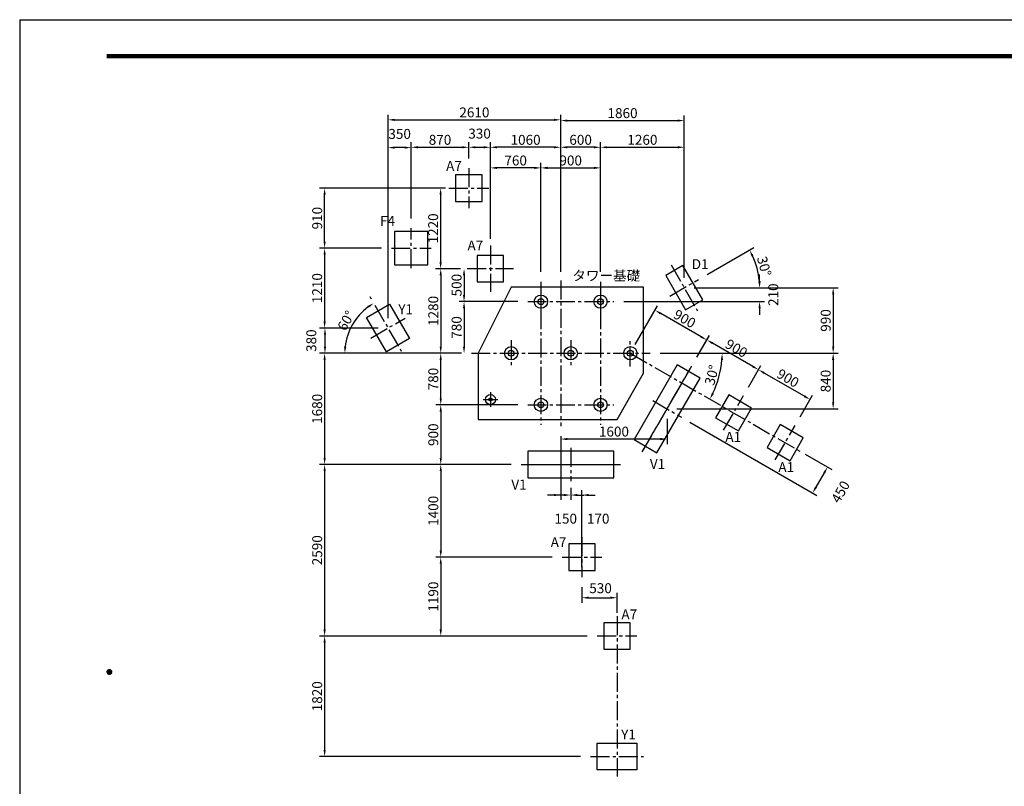
# Model space of a CAD drawing. Extents: x 0 to 29700, y 0 to 21000.
# Drawn here: x 0 to 14868, y 9423 to 21000 of the extents above; entities that cross this region are included whole.
import ezdxf
from ezdxf.enums import TextEntityAlignment as Align

# ---------------------------------------------------------------- set-up
doc = ezdxf.new("R2010")
doc.units = 0
doc.header["$LTSCALE"] = 15
doc.linetypes.add('CENTER', pattern=[50.8, 31.75, -6.35, 6.35, -6.35])
doc.linetypes.add('CENTER2', pattern=[28.575, 19.05, -3.175, 3.175, -3.175])
doc.layers.get('0').update_dxf_attribs({"linetype": 'CONTINUOUS'})
doc.layers.get('DEFPOINTS').update_dxf_attribs({"linetype": 'CONTINUOUS'})
for name, color, linetype in [('FOUND', 71, 'CONTINUOUS'), ('FOUND_DIM', 6, 'CONTINUOUS'), ('P_1CENTER', 2, 'CONTINUOUS'), ('P_2DIM', 6, 'CONTINUOUS'), ('P_5DRAWFRAME', 104, 'CONTINUOUS')]:
    doc.layers.add(name, color=color, linetype=linetype)
doc.styles.add('BIGFONT', font='simplex.shx', dxfattribs={"bigfont": 'bigfont.shx'})
doc.dimstyles.new('DIMBIGFONT$0', dxfattribs={"dimscale": 50, "dimtxt": 3, "dimasz": 2, "dimexe": 1.5, "dimexo": 3, "dimgap": 0.75, "dimtad": 1, "dimdec": 1, "dimdsep": 46, "dimtxsty": 'BIGFONT', "dimblk1": 'DOT', "dimblk2": 'DOT', "dimcen": 0, "dimclrt": 230, "dimadec": 0, "dimazin": 0, "dimtfac": 0.6, "dimtdec": 1, "dimtofl": 0, "dimtmove": 2, "dimatfit": 3, "dimldrblk": 'DOT', "dimfxl": 1, "dimtvp": 1, "dimtolj": 1, "dimarcsym": 0})
doc.dimstyles.new('DIMBIGFONT$2', dxfattribs={"dimscale": 50, "dimtxt": 3, "dimasz": 2, "dimexe": 1.5, "dimexo": 3, "dimgap": 0.75, "dimtad": 1, "dimdec": 1, "dimdsep": 46, "dimtxsty": 'BIGFONT', "dimcen": 0, "dimclrt": 230, "dimadec": 1, "dimazin": 0, "dimtfac": 0.6, "dimtdec": 1, "dimtofl": 0, "dimtmove": 0, "dimatfit": 3, "dimfxl": 1, "dimtvp": 1, "dimtolj": 1, "dimarcsym": 0})

# ---------------------------------------------------------------- blocks, each defined once
blk = doc.blocks.new('DFP2')
at = {"color": 0}
for p, q in [((26.35, 409.5), (580.85, 409.5)), ((26.35, 409.4), (580.85, 409.4)), ((580.85, 409.3), (26.35, 409.3)), ((26.35, 409.2), (580.85, 409.2)), ((26.35, 409.1), (580.85, 409.1)), ((26.35, 409), (580.85, 409)), ((580.85, 408.9), (26.35, 408.9)), ((580.85, 408.8), (26.35, 408.8)), ((580.85, 408.7), (26.35, 408.7)), ((580.85, 408.6), (26.35, 408.6)), ((580.85, 408.5), (26.35, 408.5)), ((26.35, 223), (27.1, 223.75)), ((26.36, 222.87), (27.23, 223.74)), ((26.36, 223.13), (27.23, 222.26)), ((26.37, 223.16), (26.94, 223.73)), ((26.39, 222.76), (27.34, 223.71)), ((26.39, 223.24), (27.34, 222.29)), ((26.43, 222.66), (27.44, 223.67)), ((26.43, 223.34), (27.44, 222.33)), ((26.46, 223.4), (26.7, 223.64)), ((26.49, 222.57), (27.53, 223.61)), ((26.49, 223.43), (27.53, 222.39)), ((26.55, 222.49), (27.61, 223.55)), ((26.55, 223.51), (27.61, 222.45)), ((26.62, 223.58), (27.68, 222.52)), ((26.62, 222.42), (27.68, 223.48)), ((26.7, 223.64), (27.74, 222.6)), ((26.7, 222.36), (27.74, 223.4)), ((26.8, 223.69), (27.79, 222.7)), ((26.8, 222.31), (27.79, 223.3)), ((26.9, 223.72), (27.82, 222.8)), ((26.9, 222.28), (27.82, 223.2)), ((27.02, 223.75), (27.85, 222.92)), ((27.02, 222.25), (27.85, 223.08)), ((27.16, 223.75), (27.85, 223.06)), ((27.33, 223.71), (27.81, 223.23)), ((26.35, 223), (27.1, 222.25)), ((26.37, 222.84), (26.94, 222.27)), ((26.46, 222.6), (26.7, 222.36)), ((27.16, 222.25), (27.85, 222.94)), ((27.33, 222.29), (27.81, 222.77))]:
    blk.add_line(p, q, dxfattribs=at)
at = {"layer": 'DEFPOINTS', "color": 0}
for q in [(594, 420), (0, 0)]:
    blk.add_line((0, 420), q, dxfattribs=at)
at = {"color": 83, "ltscale": 0.5, "style": 'BIGFONT', "flags": 8}
for tag, p in [('REV05', (34.1, 32.19)), ('REV04', (34.1, 27.14)), ('REV03', (34.1, 21.89)), ('REV02', (34.1, 16.64)), ('REV01', (34.1, 11.39))]:
    blk.add_attdef(tag, text='', height=2, dxfattribs=at).set_placement(p, align=Align.BOTTOM_LEFT)
for tag, p in [('REVD5', (101.67, 32.19)), ('R5D', (116.23, 32.19)), ('R5C', (125.35, 32.19)), ('R5A', (134.48, 32.19)), ('REVD4', (101.67, 27.14)), ('R4D', (116.23, 27.14)), ('R4C', (125.35, 27.14)), ('R4A', (134.48, 27.14)), ('REVD3', (101.67, 21.89)), ('R3D', (116.23, 21.89)), ('R3C', (125.35, 21.89)), ('R3A', (134.48, 21.89)), ('REVD2', (101.67, 16.64)), ('R2D', (116.23, 16.64)), ('R2C', (125.35, 16.64)), ('R2A', (134.48, 16.64)), ('REVD1', (101.67, 11.39)), ('R1D', (116.23, 11.39)), ('R1C', (125.35, 11.39)), ('R1A', (134.48, 11.39))]:
    blk.add_attdef(tag, text='', height=2, dxfattribs=at).set_placement(p, align=Align.BOTTOM_CENTER)
at = {"color": 83, "ltscale": 0.5, "style": 'BIGFONT'}
for tag, height, p in [('PROJECT1', 4, (429.42, 29.5)), ('DATE', 3, (503.03, 29.02)), ('SCALE', 3, (542.35, 28.81)), ('PROJECT2', 4, (430.24, 20.28)), ('PROJECT3', 4, (430.24, 11.59)), ('DWGNO', 3, (513.51, 12.49))]:
    blk.add_attdef(tag, text='', height=height, dxfattribs=at).set_placement(p, align=Align.BOTTOM_CENTER)
blk = doc.blocks.new('*D31')
at = {"layer": 'DEFPOINTS', "color": 0}
for p in [(6358, 15963), (6820, 15963), (7670, 15183)]:
    blk.add_point(p, dxfattribs=at)
at = {"layer": 'FOUND_DIM', "color": 0, "lineweight": -2}
for p, q in [((6670, 15963), (6283, 15963)), ((6358, 15283), (6358, 15863)), ((7520, 15183), (6283, 15183))]:
    blk.add_line(p, q, dxfattribs=at)
at = {"layer": 'FOUND_DIM', "color": 0}
for points in [[(6374, 15863), (6341, 15863), (6358, 15963)], [(6341, 15283), (6374, 15283), (6358, 15183)]]:
    blk.add_solid(points, dxfattribs=at)
at = {"layer": 'FOUND_DIM', "color": 3, "insert": (6245, 15573), "char_height": 150, "attachment_point": 5, "rotation": 90, "style": 'BIGFONT'}
blk.add_mtext('\\A1;780', dxfattribs=at)
blk = doc.blocks.new('_DOT')
at = {"color": 0, "linetype": 'ByBlock'}
blk.add_line((-0.5, 0), (-1, 0), dxfattribs=at)
at = {"color": 0, "linetype": 'ByBlock', "const_width": 0.5}
blk.add_lwpolyline([(-0.25, 0, 1), (0.25, 0, 1)], format="xyb", close=True, dxfattribs=at)
blk = doc.blocks.new('*D32')
at = {"layer": 'DEFPOINTS', "color": 0}
for p in [(7670, 16742), (6710, 15963), (6820, 15963)]:
    blk.add_point(p, dxfattribs=at)
at = {"layer": 'FOUND_DIM', "color": 0, "lineweight": -2}
for p, q in [((7520, 16742), (6635, 16742)), ((6710, 16642), (6710, 16063)), ((6670, 15963), (6635, 15963))]:
    blk.add_line(p, q, dxfattribs=at)
at = {"layer": 'FOUND_DIM', "color": 0}
for points in [[(6726, 16642), (6693, 16642), (6710, 16742)], [(6693, 16063), (6726, 16063), (6710, 15963)]]:
    blk.add_solid(points, dxfattribs=at)
at = {"layer": 'FOUND_DIM', "color": 3, "insert": (6597, 16352), "char_height": 150, "attachment_point": 5, "rotation": 90, "style": 'BIGFONT'}
blk.add_mtext('\\A1;780', dxfattribs=at)
blk = doc.blocks.new('*D33')
at = {"layer": 'DEFPOINTS', "color": 0}
for p in [(8170, 19073), (8170, 17063), (8770, 17042)]:
    blk.add_point(p, dxfattribs=at)
at = {"layer": 'FOUND_DIM', "color": 0, "lineweight": -2}
for p, q in [((8170, 17213), (8170, 19148)), ((8670, 19073), (8270, 19073)), ((8770, 17192), (8770, 19148))]:
    blk.add_line(p, q, dxfattribs=at)
at = {"layer": 'FOUND_DIM', "color": 0}
for points in [[(8270, 19090), (8270, 19057), (8170, 19073)], [(8670, 19057), (8670, 19090), (8770, 19073)]]:
    blk.add_solid(points, dxfattribs=at)
at = {"layer": 'FOUND_DIM', "color": 230, "insert": (8470, 19186), "char_height": 150, "attachment_point": 5, "style": 'BIGFONT'}
blk.add_mtext('\\A1;600', dxfattribs=at)
blk = doc.blocks.new('*D34')
at = {"layer": 'DEFPOINTS', "color": 0}
for p in [(8770, 18762), (7870, 17042), (8770, 17042)]:
    blk.add_point(p, dxfattribs=at)
at = {"layer": 'FOUND_DIM', "color": 0, "lineweight": -2}
for p, q in [((7870, 17192), (7870, 18837)), ((7970, 18762), (8670, 18762)), ((8770, 17192), (8770, 18837))]:
    blk.add_line(p, q, dxfattribs=at)
at = {"layer": 'FOUND_DIM', "color": 0}
for points in [[(7970, 18779), (7970, 18745), (7870, 18762)], [(8670, 18745), (8670, 18779), (8770, 18762)]]:
    blk.add_solid(points, dxfattribs=at)
at = {"layer": 'FOUND_DIM', "color": 230, "insert": (8320, 18874), "char_height": 150, "attachment_point": 5, "style": 'BIGFONT'}
blk.add_mtext('\\A1;900', dxfattribs=at)
blk = doc.blocks.new('*D35')
at = {"layer": 'DEFPOINTS', "color": 0}
for p in [(6807, 17240), (6710, 16742), (7570, 16742)]:
    blk.add_point(p, dxfattribs=at)
at = {"layer": 'FOUND_DIM', "color": 0, "lineweight": -2}
for p, q in [((6657, 17240), (6635, 17240)), ((6710, 17140), (6710, 16842)), ((7420, 16742), (6635, 16742))]:
    blk.add_line(p, q, dxfattribs=at)
at = {"layer": 'FOUND_DIM', "color": 0}
for points in [[(6726, 17140), (6693, 17140), (6710, 17240)], [(6693, 16842), (6726, 16842), (6710, 16742)]]:
    blk.add_solid(points, dxfattribs=at)
at = {"layer": 'FOUND_DIM', "color": 3, "insert": (6597, 16991), "char_height": 150, "attachment_point": 5, "rotation": 90, "style": 'BIGFONT'}
blk.add_mtext('\\A1;500', dxfattribs=at)
blk = doc.blocks.new('*D36')
at = {"layer": 'DEFPOINTS', "color": 0}
for p in [(7107, 18762), (7107, 17540), (7870, 17042)]:
    blk.add_point(p, dxfattribs=at)
at = {"layer": 'FOUND_DIM', "color": 0, "lineweight": -2}
for p, q in [((7107, 17690), (7107, 18837)), ((7770, 18762), (7207, 18762)), ((7870, 17192), (7870, 18837))]:
    blk.add_line(p, q, dxfattribs=at)
at = {"layer": 'FOUND_DIM', "color": 0}
for points in [[(7207, 18779), (7207, 18745), (7107, 18762)], [(7770, 18745), (7770, 18779), (7870, 18762)]]:
    blk.add_solid(points, dxfattribs=at)
at = {"layer": 'FOUND_DIM', "color": 3, "insert": (7489, 18874), "char_height": 150, "attachment_point": 5, "style": 'BIGFONT'}
blk.add_mtext('\\A1;760', dxfattribs=at)
blk = doc.blocks.new('*D37')
at = {"layer": 'DEFPOINTS', "color": 0}
for p in [(7670, 15183), (6358, 14283), (7570, 14283)]:
    blk.add_point(p, dxfattribs=at)
at = {"layer": 'FOUND_DIM', "color": 0, "lineweight": -2}
for p, q in [((7520, 15183), (6283, 15183)), ((6358, 15083), (6358, 14383)), ((7420, 14283), (6283, 14283))]:
    blk.add_line(p, q, dxfattribs=at)
at = {"layer": 'FOUND_DIM', "color": 0}
for points in [[(6375, 15083), (6341, 15083), (6358, 15183)], [(6341, 14383), (6375, 14383), (6358, 14283)]]:
    blk.add_solid(points, dxfattribs=at)
at = {"layer": 'FOUND_DIM', "color": 230, "insert": (6245, 14733), "char_height": 150, "attachment_point": 5, "rotation": 90, "style": 'BIGFONT'}
blk.add_mtext('\\A1;900', dxfattribs=at)
blk = doc.blocks.new('*D40')
at = {"layer": 'DEFPOINTS', "color": 0}
for p in [(5562, 19068), (5912, 17850), (5562, 16343)]:
    blk.add_point(p, dxfattribs=at)
at = {"layer": 'FOUND_DIM', "color": 0, "lineweight": -2}
for p, q in [((5562, 16493), (5562, 19143)), ((5812, 19068), (5662, 19068)), ((5912, 18000), (5912, 19143))]:
    blk.add_line(p, q, dxfattribs=at)
at = {"layer": 'FOUND_DIM', "color": 0}
for points in [[(5662, 19085), (5662, 19052), (5562, 19068)], [(5812, 19052), (5812, 19085), (5912, 19068)]]:
    blk.add_solid(points, dxfattribs=at)
at = {"layer": 'FOUND_DIM', "color": 3, "insert": (5737, 19275), "char_height": 150, "attachment_point": 5, "style": 'BIGFONT'}
blk.add_mtext('\\A1;350', dxfattribs=at)
blk = doc.blocks.new('*D41')
at = {"layer": 'DEFPOINTS', "color": 0}
for p in [(8170, 19488), (8170, 17063), (5562, 16343)]:
    blk.add_point(p, dxfattribs=at)
at = {"layer": 'FOUND_DIM', "color": 0, "lineweight": -2}
for p, q in [((5562, 16493), (5562, 19563)), ((5662, 19488), (8070, 19488)), ((8170, 17213), (8170, 19563))]:
    blk.add_line(p, q, dxfattribs=at)
at = {"layer": 'FOUND_DIM', "color": 0}
for points in [[(5662, 19504), (5662, 19471), (5562, 19488)], [(8070, 19471), (8070, 19504), (8170, 19488)]]:
    blk.add_solid(points, dxfattribs=at)
at = {"layer": 'FOUND_DIM', "color": 3, "insert": (6866, 19600), "char_height": 150, "attachment_point": 5, "style": 'BIGFONT'}
blk.add_mtext('\\A1;2610', dxfattribs=at)
blk = doc.blocks.new('*D42')
at = {"layer": 'DEFPOINTS', "color": 0}
for p in [(5562, 16343), (4609, 15963), (6820, 15963)]:
    blk.add_point(p, dxfattribs=at)
at = {"layer": 'FOUND_DIM', "color": 0, "lineweight": -2}
for p, q in [((5412, 16343), (4534, 16343)), ((4609, 16243), (4609, 16063)), ((6670, 15963), (4534, 15963))]:
    blk.add_line(p, q, dxfattribs=at)
at = {"layer": 'FOUND_DIM', "color": 0}
for points in [[(4626, 16243), (4593, 16243), (4609, 16343)], [(4593, 16063), (4626, 16063), (4609, 15963)]]:
    blk.add_solid(points, dxfattribs=at)
at = {"layer": 'FOUND_DIM', "color": 3, "insert": (4403, 16153), "char_height": 150, "attachment_point": 5, "rotation": 90, "style": 'BIGFONT'}
blk.add_mtext('\\A1;380', dxfattribs=at)
blk = doc.blocks.new('*D43')
at = {"layer": 'DEFPOINTS', "color": 0}
for p in [(5612, 17550), (4604, 16343), (5562, 16343)]:
    blk.add_point(p, dxfattribs=at)
at = {"layer": 'FOUND_DIM', "color": 0, "lineweight": -2}
for p, q in [((5462, 17550), (4529, 17550)), ((4604, 17450), (4604, 16443)), ((5412, 16343), (4529, 16343))]:
    blk.add_line(p, q, dxfattribs=at)
at = {"layer": 'FOUND_DIM', "color": 0}
for points in [[(4621, 17450), (4588, 17450), (4604, 17550)], [(4588, 16443), (4621, 16443), (4604, 16343)]]:
    blk.add_solid(points, dxfattribs=at)
at = {"layer": 'FOUND_DIM', "color": 3, "insert": (4492, 16946), "char_height": 150, "attachment_point": 5, "rotation": 90, "style": 'BIGFONT'}
blk.add_mtext('\\A1;1210', dxfattribs=at)
blk = doc.blocks.new('*D44')
at = {"layer": 'DEFPOINTS', "color": 0}
for p in [(4604, 18456), (6482, 18456), (5612, 17550)]:
    blk.add_point(p, dxfattribs=at)
at = {"layer": 'FOUND_DIM', "color": 0, "lineweight": -2}
for p, q in [((6332, 18456), (4529, 18456)), ((4604, 17650), (4604, 18356)), ((5462, 17550), (4529, 17550))]:
    blk.add_line(p, q, dxfattribs=at)
at = {"layer": 'FOUND_DIM', "color": 0}
for points in [[(4621, 18356), (4588, 18356), (4604, 18456)], [(4588, 17650), (4621, 17650), (4604, 17550)]]:
    blk.add_solid(points, dxfattribs=at)
at = {"layer": 'FOUND_DIM', "color": 3, "insert": (4492, 18003), "char_height": 150, "attachment_point": 5, "rotation": 90, "style": 'BIGFONT'}
blk.add_mtext('\\A1;910', dxfattribs=at)
blk = doc.blocks.new('*D45')
at = {"layer": 'DEFPOINTS', "color": 0}
for p in [(6582, 18456), (6356, 17240), (6807, 17240)]:
    blk.add_point(p, dxfattribs=at)
at = {"layer": 'FOUND_DIM', "color": 0, "lineweight": -2}
for p, q in [((6432, 18456), (6281, 18456)), ((6356, 18356), (6356, 17340)), ((6657, 17240), (6281, 17240))]:
    blk.add_line(p, q, dxfattribs=at)
at = {"layer": 'FOUND_DIM', "color": 0}
for points in [[(6372, 18356), (6339, 18356), (6356, 18456)], [(6339, 17340), (6372, 17340), (6356, 17240)]]:
    blk.add_solid(points, dxfattribs=at)
at = {"layer": 'FOUND_DIM', "color": 3, "insert": (6243, 17848), "char_height": 150, "attachment_point": 5, "rotation": 90, "style": 'BIGFONT'}
blk.add_mtext('\\A1;1220', dxfattribs=at)
blk = doc.blocks.new('*D46')
at = {"layer": 'DEFPOINTS', "color": 0}
for p in [(6782, 19073), (6782, 18756), (5912, 17850)]:
    blk.add_point(p, dxfattribs=at)
at = {"layer": 'FOUND_DIM', "color": 0, "lineweight": -2}
for p, q in [((5912, 18000), (5912, 19148)), ((6012, 19073), (6682, 19073)), ((6782, 18906), (6782, 19148))]:
    blk.add_line(p, q, dxfattribs=at)
at = {"layer": 'FOUND_DIM', "color": 0}
for points in [[(6012, 19090), (6012, 19057), (5912, 19073)], [(6682, 19057), (6682, 19090), (6782, 19073)]]:
    blk.add_solid(points, dxfattribs=at)
at = {"layer": 'FOUND_DIM', "color": 3, "insert": (6347, 19186), "char_height": 150, "attachment_point": 5, "style": 'BIGFONT'}
blk.add_mtext('\\A1;870', dxfattribs=at)
blk = doc.blocks.new('*D47')
at = {"layer": 'DEFPOINTS', "color": 0}
for p in [(7107, 19073), (6782, 18756), (7107, 17540)]:
    blk.add_point(p, dxfattribs=at)
at = {"layer": 'FOUND_DIM', "color": 0, "lineweight": -2}
for p, q in [((6782, 18906), (6782, 19148)), ((6882, 19073), (7007, 19073)), ((7107, 17690), (7107, 19148))]:
    blk.add_line(p, q, dxfattribs=at)
at = {"layer": 'FOUND_DIM', "color": 0}
for points in [[(6882, 19090), (6882, 19057), (6782, 19073)], [(7007, 19057), (7007, 19090), (7107, 19073)]]:
    blk.add_solid(points, dxfattribs=at)
at = {"layer": 'FOUND_DIM', "color": 3, "insert": (6944, 19280), "char_height": 150, "attachment_point": 5, "style": 'BIGFONT'}
blk.add_mtext('\\A1;330', dxfattribs=at)
blk = doc.blocks.new('*D48')
at = {"layer": 'DEFPOINTS', "color": 0}
for p in [(6807, 17240), (6358, 15963), (6820, 15963)]:
    blk.add_point(p, dxfattribs=at)
at = {"layer": 'FOUND_DIM', "color": 0, "lineweight": -2}
for p, q in [((6657, 17240), (6283, 17240)), ((6358, 17140), (6358, 16063)), ((6670, 15963), (6283, 15963))]:
    blk.add_line(p, q, dxfattribs=at)
at = {"layer": 'FOUND_DIM', "color": 0}
for points in [[(6374, 17140), (6341, 17140), (6358, 17240)], [(6341, 16063), (6374, 16063), (6358, 15963)]]:
    blk.add_solid(points, dxfattribs=at)
at = {"layer": 'FOUND_DIM', "color": 3, "insert": (6245, 16602), "char_height": 150, "attachment_point": 5, "rotation": 90, "style": 'BIGFONT'}
blk.add_mtext('\\A1;1280', dxfattribs=at)
blk = doc.blocks.new('*D49')
at = {"layer": 'DEFPOINTS', "color": 0}
for p in [(7107, 19073), (7107, 17540), (8170, 17063)]:
    blk.add_point(p, dxfattribs=at)
at = {"layer": 'FOUND_DIM', "color": 0, "lineweight": -2}
for p, q in [((7107, 17690), (7107, 19148)), ((8070, 19073), (7207, 19073)), ((8170, 17213), (8170, 19148))]:
    blk.add_line(p, q, dxfattribs=at)
at = {"layer": 'FOUND_DIM', "color": 0}
for points in [[(7207, 19090), (7207, 19057), (7107, 19073)], [(8070, 19057), (8070, 19090), (8170, 19073)]]:
    blk.add_solid(points, dxfattribs=at)
at = {"layer": 'FOUND_DIM', "color": 3, "insert": (7639, 19186), "char_height": 150, "attachment_point": 5, "style": 'BIGFONT'}
blk.add_mtext('\\A1;1060', dxfattribs=at)
blk = doc.blocks.new('*D50')
at = {"layer": 'DEFPOINTS', "color": 0}
for p in [(6820, 15963), (4604, 14283), (7570, 14283)]:
    blk.add_point(p, dxfattribs=at)
at = {"layer": 'FOUND_DIM', "color": 0, "lineweight": -2}
for p, q in [((6670, 15963), (4529, 15963)), ((4604, 15863), (4604, 14383)), ((7420, 14283), (4529, 14283))]:
    blk.add_line(p, q, dxfattribs=at)
at = {"layer": 'FOUND_DIM', "color": 0}
for points in [[(4621, 15863), (4588, 15863), (4604, 15963)], [(4588, 14383), (4621, 14383), (4604, 14283)]]:
    blk.add_solid(points, dxfattribs=at)
at = {"layer": 'FOUND_DIM', "color": 3, "insert": (4492, 15123), "char_height": 150, "attachment_point": 5, "rotation": 90, "style": 'BIGFONT'}
blk.add_mtext('\\A1;1680', dxfattribs=at)
blk = doc.blocks.new('*D51')
at = {"layer": 'DEFPOINTS', "color": 0}
for p in [(8190, 12883), (6358, 11693), (8720, 11693)]:
    blk.add_point(p, dxfattribs=at)
at = {"layer": 'FOUND_DIM', "color": 0, "lineweight": -2}
for p, q in [((8040, 12883), (6283, 12883)), ((6358, 12783), (6358, 11793)), ((8570, 11693), (6283, 11693))]:
    blk.add_line(p, q, dxfattribs=at)
at = {"layer": 'FOUND_DIM', "color": 0}
for points in [[(6375, 12783), (6341, 12783), (6358, 12883)], [(6341, 11793), (6375, 11793), (6358, 11693)]]:
    blk.add_solid(points, dxfattribs=at)
at = {"layer": 'FOUND_DIM', "color": 230, "insert": (6245, 12288), "char_height": 150, "attachment_point": 5, "rotation": 90, "style": 'BIGFONT'}
blk.add_mtext('\\A1;1190', dxfattribs=at)
blk = doc.blocks.new('*D54')
at = {"layer": 'DEFPOINTS', "color": 0}
for p in [(9595, 16612), (9220, 15963), (10150, 15772)]:
    blk.add_point(p, dxfattribs=at)
at = {"layer": 'FOUND_DIM', "color": 0, "lineweight": -2}
for p, q in [((9295, 16093), (9633, 16677)), ((10288, 16212), (9682, 16562)), ((10225, 15902), (10412, 16227))]:
    blk.add_line(p, q, dxfattribs=at)
at = {"layer": 'FOUND_DIM', "color": 0}
for points in [[(9690, 16576), (9673, 16547), (9595, 16612)], [(10280, 16197), (10296, 16226), (10375, 16162)]]:
    blk.add_solid(points, dxfattribs=at)
at = {"layer": 'FOUND_DIM', "color": 230, "insert": (10041, 16484), "char_height": 150, "attachment_point": 5, "rotation": 330, "style": 'BIGFONT'}
blk.add_mtext('\\A1;900', dxfattribs=at)
blk = doc.blocks.new('*D55')
at = {"layer": 'DEFPOINTS', "color": 0}
for p in [(10376, 16164), (10150, 15772), (10929, 15322)]:
    blk.add_point(p, dxfattribs=at)
at = {"layer": 'FOUND_DIM', "color": 0, "lineweight": -2}
for p, q in [((10225, 15902), (10414, 16229)), ((11069, 15764), (10463, 16114)), ((11004, 15452), (11193, 15779))]:
    blk.add_line(p, q, dxfattribs=at)
at = {"layer": 'FOUND_DIM', "color": 0}
for points in [[(10471, 16129), (10454, 16100), (10376, 16164)], [(11061, 15750), (11077, 15779), (11155, 15714)]]:
    blk.add_solid(points, dxfattribs=at)
at = {"layer": 'FOUND_DIM', "color": 230, "insert": (10822, 16037), "char_height": 150, "attachment_point": 5, "rotation": 330, "style": 'BIGFONT'}
blk.add_mtext('\\A1;900', dxfattribs=at)
blk = doc.blocks.new('*D56')
at = {"layer": 'DEFPOINTS', "color": 0}
for p in [(11155, 15714), (10929, 15322), (11709, 14872)]:
    blk.add_point(p, dxfattribs=at)
at = {"layer": 'FOUND_DIM', "color": 0, "lineweight": -2}
for p, q in [((11004, 15452), (11193, 15779)), ((11848, 15314), (11242, 15664)), ((11784, 15002), (11972, 15329))]:
    blk.add_line(p, q, dxfattribs=at)
at = {"layer": 'FOUND_DIM', "color": 0}
for points in [[(11250, 15679), (11234, 15650), (11155, 15714)], [(11840, 15300), (11857, 15329), (11935, 15264)]]:
    blk.add_solid(points, dxfattribs=at)
at = {"layer": 'FOUND_DIM', "color": 230, "insert": (11601, 15587), "char_height": 150, "attachment_point": 5, "rotation": 330, "style": 'BIGFONT'}
blk.add_mtext('\\A1;900', dxfattribs=at)
blk = doc.blocks.new('*D57')
at = {"layer": 'DEFPOINTS', "color": 0}
for p in [(6820, 15963), (9220, 15963), (9520, 15963), (10523, 15488), (11819, 14463)]:
    blk.add_point(p, dxfattribs=at)
at = {"layer": 'FOUND_DIM', "color": 0, "lineweight": -2}
blk.add_line((9670, 15963), (10682, 15963), dxfattribs=at)
blk.add_arc((9220, 15963), 1386, 334.1333, 355.8669, dxfattribs=at)
at = {"layer": 'FOUND_DIM', "color": 0}
for points in [[(10620, 15862), (10587, 15863), (10607, 15963)], [(10453, 15366), (10483, 15350), (10421, 15269)]]:
    blk.add_solid(points, dxfattribs=at)
at = {"layer": 'FOUND_DIM', "color": 230, "insert": (10451, 15633), "char_height": 150, "attachment_point": 5, "rotation": 75.0001, "style": 'BIGFONT'}
blk.add_mtext('\\A1;30%%d', dxfattribs=at)
blk = doc.blocks.new('*D58')
at = {"layer": 'DEFPOINTS', "color": 0}
for p in [(11155, 17150), (10251, 17077), (10309, 16952), (10498, 16952), (9818, 16827)]:
    blk.add_point(p, dxfattribs=at)
at = {"layer": 'FOUND_DIM', "color": 0, "lineweight": -2}
for p, q in [((10381, 17152), (11085, 17559)), ((10648, 16952), (11248, 16952))]:
    blk.add_line(p, q, dxfattribs=at)
blk.add_arc((10035, 16952), 1138, 5.0369, 24.9631, dxfattribs=at)
at = {"layer": 'FOUND_DIM', "color": 0}
for points in [[(11081, 17440), (11051, 17425), (11020, 17521)], [(11152, 17052), (11185, 17053), (11173, 16952)]]:
    blk.add_solid(points, dxfattribs=at)
at = {"layer": 'FOUND_DIM', "color": 230, "insert": (11242, 17276), "char_height": 150, "attachment_point": 5, "rotation": 285, "style": 'BIGFONT'}
blk.add_mtext('\\A1;30%%d', dxfattribs=at)
blk = doc.blocks.new('*D59')
at = {"layer": 'DEFPOINTS', "color": 0}
for p in [(10035, 19073), (8770, 17042), (10035, 16952)]:
    blk.add_point(p, dxfattribs=at)
at = {"layer": 'FOUND_DIM', "color": 0, "lineweight": -2}
for p, q in [((8770, 17192), (8770, 19148)), ((8870, 19073), (9935, 19073)), ((10035, 17102), (10035, 19148))]:
    blk.add_line(p, q, dxfattribs=at)
at = {"layer": 'FOUND_DIM', "color": 0}
for points in [[(8870, 19090), (8870, 19057), (8770, 19073)], [(9935, 19057), (9935, 19090), (10035, 19073)]]:
    blk.add_solid(points, dxfattribs=at)
at = {"layer": 'FOUND_DIM', "color": 3, "insert": (9403, 19186), "char_height": 150, "attachment_point": 5, "style": 'BIGFONT'}
blk.add_mtext('\\A1;1260', dxfattribs=at)
blk = doc.blocks.new('*D60')
at = {"layer": 'DEFPOINTS', "color": 0}
for p in [(10035, 16952), (11173, 16952), (8970, 16742)]:
    blk.add_point(p, dxfattribs=at)
at = {"layer": 'FOUND_DIM', "color": 0, "lineweight": -2}
for p, q in [((11173, 17052), (11173, 17152)), ((10185, 16952), (11248, 16952)), ((9120, 16742), (11248, 16742)), ((11173, 16642), (11173, 16542))]:
    blk.add_line(p, q, dxfattribs=at)
at = {"layer": 'FOUND_DIM', "color": 0}
for points in [[(11156, 17052), (11189, 17052), (11173, 16952)], [(11189, 16642), (11156, 16642), (11173, 16742)]]:
    blk.add_solid(points, dxfattribs=at)
at = {"layer": 'FOUND_DIM', "color": 3, "insert": (11379, 16847), "char_height": 150, "attachment_point": 5, "rotation": 90, "style": 'BIGFONT'}
blk.add_mtext('\\A1;210', dxfattribs=at)
blk = doc.blocks.new('*D61')
at = {"layer": 'DEFPOINTS', "color": 0}
for p in [(10035, 19477), (8170, 17042), (10035, 16952)]:
    blk.add_point(p, dxfattribs=at)
at = {"layer": 'FOUND_DIM', "color": 0, "lineweight": -2}
for p, q in [((8170, 17192), (8170, 19552)), ((8270, 19477), (9935, 19477)), ((10035, 17102), (10035, 19552))]:
    blk.add_line(p, q, dxfattribs=at)
at = {"layer": 'FOUND_DIM', "color": 0}
for points in [[(8270, 19493), (8270, 19460), (8170, 19477)], [(9935, 19460), (9935, 19493), (10035, 19477)]]:
    blk.add_solid(points, dxfattribs=at)
at = {"layer": 'FOUND_DIM', "color": 3, "insert": (9103, 19589), "char_height": 150, "attachment_point": 5, "style": 'BIGFONT'}
blk.add_mtext('\\A1;1860', dxfattribs=at)
blk = doc.blocks.new('*D63')
at = {"layer": 'DEFPOINTS', "color": 0}
for p in [(5361, 16689), (5113, 16523), (5762, 15997), (7016, 15963), (7121, 15963)]:
    blk.add_point(p, dxfattribs=at)
at = {"layer": 'FOUND_DIM', "color": 0, "lineweight": -2}
for p, q in [((5286, 16819), (5307, 16783)), ((5631, 15963), (4834, 15963))]:
    blk.add_line(p, q, dxfattribs=at)
blk.add_arc((5781, 15963), 872, 126.5967, 173.4277, dxfattribs=at)
at = {"layer": 'FOUND_DIM', "color": 0}
for points in [[(5271, 16649), (5252, 16677), (5345, 16718)], [(4898, 16063), (4932, 16062), (4909, 15963)]]:
    blk.add_solid(points, dxfattribs=at)
at = {"layer": 'FOUND_DIM', "color": 230, "insert": (4928, 16455), "char_height": 150, "attachment_point": 5, "rotation": 60.0122, "style": 'BIGFONT'}
blk.add_mtext('\\A1;60%%d', dxfattribs=at)
blk = doc.blocks.new('*D64')
at = {"layer": 'DEFPOINTS', "color": 0}
for p in [(8720, 11693), (4604, 9873), (8620, 9873)]:
    blk.add_point(p, dxfattribs=at)
at = {"layer": 'FOUND_DIM', "color": 0, "lineweight": -2}
for p, q in [((8570, 11693), (4529, 11693)), ((4604, 11593), (4604, 9973)), ((8470, 9873), (4529, 9873))]:
    blk.add_line(p, q, dxfattribs=at)
at = {"layer": 'FOUND_DIM', "color": 0}
for points in [[(4621, 11593), (4588, 11593), (4604, 11693)], [(4588, 9973), (4621, 9973), (4604, 9873)]]:
    blk.add_solid(points, dxfattribs=at)
at = {"layer": 'FOUND_DIM', "color": 3, "insert": (4492, 10783), "char_height": 150, "attachment_point": 5, "rotation": 90, "style": 'BIGFONT'}
blk.add_mtext('\\A1;1820', dxfattribs=at)
blk = doc.blocks.new('*D65')
at = {"layer": 'DEFPOINTS', "color": 0}
for p in [(7570, 14283), (4604, 11693), (8720, 11693)]:
    blk.add_point(p, dxfattribs=at)
at = {"layer": 'FOUND_DIM', "color": 0, "lineweight": -2}
for p, q in [((7420, 14283), (4529, 14283)), ((4604, 14183), (4604, 11793)), ((8570, 11693), (4529, 11693))]:
    blk.add_line(p, q, dxfattribs=at)
at = {"layer": 'FOUND_DIM', "color": 0}
for points in [[(4621, 14183), (4588, 14183), (4604, 14283)], [(4588, 11793), (4621, 11793), (4604, 11693)]]:
    blk.add_solid(points, dxfattribs=at)
at = {"layer": 'FOUND_DIM', "color": 230, "insert": (4492, 12988), "char_height": 150, "attachment_point": 5, "rotation": 90, "style": 'BIGFONT'}
blk.add_mtext('\\A1;2590', dxfattribs=at)
blk = doc.blocks.new('*D66')
at = {"layer": 'DEFPOINTS', "color": 0}
for p in [(7570, 14283), (6358, 12883), (8190, 12883)]:
    blk.add_point(p, dxfattribs=at)
at = {"layer": 'FOUND_DIM', "color": 0, "lineweight": -2}
for p, q in [((7420, 14283), (6283, 14283)), ((6358, 14183), (6358, 12983)), ((8040, 12883), (6283, 12883))]:
    blk.add_line(p, q, dxfattribs=at)
at = {"layer": 'FOUND_DIM', "color": 0}
for points in [[(6375, 14183), (6341, 14183), (6358, 14283)], [(6341, 12983), (6375, 12983), (6358, 12883)]]:
    blk.add_solid(points, dxfattribs=at)
at = {"layer": 'FOUND_DIM', "color": 230, "insert": (6245, 13583), "char_height": 150, "attachment_point": 5, "rotation": 90, "style": 'BIGFONT'}
blk.add_mtext('\\A1;1400', dxfattribs=at)
blk = doc.blocks.new('*D67')
at = {"layer": 'DEFPOINTS', "color": 0}
for p in [(8490, 12583), (9020, 12271), (9020, 11893)]:
    blk.add_point(p, dxfattribs=at)
at = {"layer": 'FOUND_DIM', "color": 0, "lineweight": -2}
for p, q in [((8490, 12433), (8490, 12196)), ((9020, 12043), (9020, 12346)), ((8590, 12271), (8920, 12271))]:
    blk.add_line(p, q, dxfattribs=at)
at = {"layer": 'FOUND_DIM', "color": 0}
for points in [[(8590, 12288), (8590, 12255), (8490, 12271)], [(8920, 12255), (8920, 12288), (9020, 12271)]]:
    blk.add_solid(points, dxfattribs=at)
at = {"layer": 'FOUND_DIM', "color": 230, "insert": (8771, 12415), "char_height": 150, "attachment_point": 5, "style": 'BIGFONT'}
blk.add_mtext('\\A1;530', dxfattribs=at)
blk = doc.blocks.new('*D68')
at = {"layer": 'DEFPOINTS', "color": 0}
for p in [(8320, 13983), (8490, 13822), (8490, 12583)]:
    blk.add_point(p, dxfattribs=at)
at = {"layer": 'FOUND_DIM', "color": 0, "lineweight": -2}
for p, q in [((8320, 13833), (8320, 13747)), ((8490, 12733), (8490, 13897)), ((8220, 13822), (8120, 13822)), ((8590, 13822), (8690, 13822))]:
    blk.add_line(p, q, dxfattribs=at)
at = {"layer": 'FOUND_DIM', "color": 0}
for points in [[(8220, 13805), (8220, 13838), (8320, 13822)], [(8590, 13838), (8590, 13805), (8490, 13822)]]:
    blk.add_solid(points, dxfattribs=at)
at = {"layer": 'FOUND_DIM', "color": 230, "insert": (8735, 13465), "char_height": 150, "attachment_point": 5, "style": 'BIGFONT'}
blk.add_mtext('\\A1;170', dxfattribs=at)
blk = doc.blocks.new('*D70')
at = {"layer": 'DEFPOINTS', "color": 0}
for p in [(10035, 16952), (9520, 15963), (12283, 15963)]:
    blk.add_point(p, dxfattribs=at)
at = {"layer": 'FOUND_DIM', "color": 0, "lineweight": -2}
for p, q in [((10185, 16952), (12358, 16952)), ((12283, 16852), (12283, 16063)), ((9670, 15963), (12358, 15963))]:
    blk.add_line(p, q, dxfattribs=at)
at = {"layer": 'FOUND_DIM', "color": 0}
for points in [[(12300, 16852), (12267, 16852), (12283, 16952)], [(12267, 16063), (12300, 16063), (12283, 15963)]]:
    blk.add_solid(points, dxfattribs=at)
at = {"layer": 'FOUND_DIM', "color": 3, "insert": (12171, 16458), "char_height": 150, "attachment_point": 5, "rotation": 90, "style": 'BIGFONT'}
blk.add_mtext('\\A1;990', dxfattribs=at)
blk = doc.blocks.new('*D71')
at = {"layer": 'DEFPOINTS', "color": 0}
for p in [(9520, 15963), (9775, 15123), (12283, 15123)]:
    blk.add_point(p, dxfattribs=at)
at = {"layer": 'FOUND_DIM', "color": 0, "lineweight": -2}
for p, q in [((9670, 15963), (12358, 15963)), ((12283, 15863), (12283, 15223)), ((9925, 15123), (12358, 15123))]:
    blk.add_line(p, q, dxfattribs=at)
at = {"layer": 'FOUND_DIM', "color": 0}
for points in [[(12300, 15863), (12266, 15863), (12283, 15963)], [(12266, 15223), (12300, 15223), (12283, 15123)]]:
    blk.add_solid(points, dxfattribs=at)
at = {"layer": 'FOUND_DIM', "color": 3, "insert": (12170, 15543), "char_height": 150, "attachment_point": 5, "rotation": 90, "style": 'BIGFONT'}
blk.add_mtext('\\A1;840', dxfattribs=at)
blk = doc.blocks.new('*D72')
at = {"layer": 'DEFPOINTS', "color": 0}
for p in [(9991, 14998), (11732, 14513), (11973, 13854)]:
    blk.add_point(p, dxfattribs=at)
at = {"layer": 'FOUND_DIM', "color": 0, "lineweight": -2}
for p, q in [((10121, 14923), (12038, 13816)), ((11862, 14438), (12263, 14206)), ((12148, 14157), (12023, 13940))]:
    blk.add_line(p, q, dxfattribs=at)
at = {"layer": 'FOUND_DIM', "color": 0}
for points in [[(12163, 14148), (12134, 14165), (12198, 14243)], [(12009, 13949), (12038, 13932), (11973, 13854)]]:
    blk.add_solid(points, dxfattribs=at)
at = {"layer": 'FOUND_DIM', "color": 230, "insert": (12394, 13870), "char_height": 150, "attachment_point": 5, "rotation": 60, "style": 'BIGFONT'}
blk.add_mtext('\\A1;450', dxfattribs=at)
blk = doc.blocks.new('*D132')
at = {"layer": 'DEFPOINTS', "color": 0}
for p in [(8170, 14863), (8320, 14083), (8170, 13822)]:
    blk.add_point(p, dxfattribs=at)
at = {"layer": 'P_2DIM', "color": 0, "lineweight": -2}
for p, q in [((8170, 14713), (8170, 13747)), ((8320, 13933), (8320, 13747)), ((8070, 13822), (7970, 13822)), ((8420, 13822), (8520, 13822))]:
    blk.add_line(p, q, dxfattribs=at)
at = {"layer": 'P_2DIM', "color": 0}
for points in [[(8070, 13805), (8070, 13838), (8170, 13822)], [(8420, 13838), (8420, 13805), (8320, 13822)]]:
    blk.add_solid(points, dxfattribs=at)
at = {"layer": 'P_2DIM', "color": 230, "insert": (8245, 13465), "char_height": 150, "attachment_point": 5, "style": 'BIGFONT'}
blk.add_mtext('\\A1;150', dxfattribs=at)
blk = doc.blocks.new('*D134')
at = {"layer": 'DEFPOINTS', "color": 0}
for p in [(9775, 15123), (8170, 14863), (8170, 14667)]:
    blk.add_point(p, dxfattribs=at)
at = {"layer": 'FOUND_DIM', "color": 0, "lineweight": -2}
for p, q in [((9775, 14973), (9775, 14592)), ((8170, 14713), (8170, 14592)), ((9675, 14667), (8270, 14667))]:
    blk.add_line(p, q, dxfattribs=at)
at = {"layer": 'FOUND_DIM', "color": 0}
for points in [[(8270, 14684), (8270, 14650), (8170, 14667)], [(9675, 14650), (9675, 14684), (9775, 14667)]]:
    blk.add_solid(points, dxfattribs=at)
at = {"layer": 'FOUND_DIM', "color": 3, "insert": (8973, 14780), "char_height": 150, "attachment_point": 5, "style": 'BIGFONT'}
blk.add_mtext('\\A1;1600', dxfattribs=at)

msp = doc.modelspace()

# ---------------------------------------------------------------- linework, layer by layer
at = {"layer": 'FOUND', "linetype": 'CENTER'}
msp.add_line((7870.43, 16892.1), (7870.43, 16592.1), dxfattribs=at)
at = {"layer": 'FOUND'}
for points in [[(6981.56, 18656.18), (6581.55, 18656.18), (6581.55, 18256.18), (6981.56, 18256.18)], [(5661.74, 17299.62), (6161.74, 17299.62), (6161.74, 17799.62), (5661.74, 17799.62)], [(6907.32, 17440.4), (6907.32, 17040.4), (7307.32, 17040.4), (7307.32, 17440.4)], [(10014.58, 17287.2), (9754.76, 17137.2), (10054.77, 16617.57), (10314.58, 16767.58)], [(9420.48, 15662.65), (9420.48, 16962.65), (7420.48, 16962.65), (6920.48, 15962.65), (6920.48, 14962.65), (9020.48, 14962.65)], [(5238.26, 16502.72), (5584.59, 16702.87), (5884.81, 16183.38), (5538.48, 15983.24)], [(9623.06, 14460.02), (10273.06, 15585.85), (9926.65, 15785.85), (9276.65, 14660.02)], [(11052.51, 15135.86), (10706.09, 15335.86), (10506.09, 14989.45), (10852.5, 14789.44)], [(11831.94, 14685.85), (11485.52, 14885.85), (11285.52, 14539.44), (11631.94, 14339.44)], [(7670.42, 14083.22), (8970.42, 14083.22), (8970.42, 14483.22), (7670.42, 14483.22)], [(8690.42, 12683.2), (8690.42, 13083.2), (8290.42, 13083.2), (8290.42, 12683.2)], [(9220.43, 11493.18), (9220.43, 11893.19), (8820.43, 11893.19), (8820.43, 11493.18)], [(9320.35, 10073.29), (9320.52, 9673.29), (8720.51, 9673.03), (8720.34, 10073.04)]]:
    msp.add_lwpolyline(points, close=True, dxfattribs=at)
for centre, radius in [((7870.43, 16742.1), 100), ((8770.33, 16742.11), 100), ((7870.43, 16742.1), 44.55), ((8770.33, 16742.11), 44.55), ((7420.53, 15962.64), 100), ((8320.48, 15962.65), 100), ((9220.43, 15962.66), 100), ((7420.53, 15962.64), 44.55), ((8320.48, 15962.65), 44.55), ((9220.43, 15962.66), 44.55), ((7108.47, 15264.3), 75), ((7108.47, 15264.3), 24.3), ((7870.41, 15183.23), 100), ((7870.41, 15183.23), 44.55), ((8770.35, 15183.24), 100), ((8770.35, 15183.24), 44.55)]:
    msp.add_circle(centre, radius, dxfattribs=at)
at = {"layer": 'P_1CENTER', "linetype": 'CENTER2'}
for p, q in [((6781.56, 18756.18), (6781.56, 18156.18)), ((6481.55, 18456.18), (7081.56, 18456.18)), ((5911.74, 17249.62), (5911.74, 17849.62)), ((5611.73, 17549.62), (6211.74, 17549.62)), ((7107.32, 17590.4), (7107.32, 16890.4)), ((9834.67, 17298.8), (10234.67, 16605.97)), ((6757.32, 17240.4), (7457.32, 17240.4)), ((7870.43, 17042.1), (7870.42, 14883.21)), ((8170.48, 17062.65), (8170.48, 14862.65)), ((8770.33, 17042.11), (8770.4, 14883.23)), ((9818.16, 16827.39), (10251.18, 17077.39)), ((8770.33, 16892.11), (8770.33, 16592.11)), ((5361.39, 16689.38), (5761.68, 15996.73)), ((7670.43, 16742.1), (8970.33, 16742.11)), ((5301.79, 16192.94), (5821.28, 16493.16)), ((7420.53, 16162.64), (7420.53, 15762.64)), ((8320.43, 16162.65), (8320.43, 15762.65)), ((9220.43, 15762.66), (9220.43, 16162.66)), ((6820.48, 15962.65), (9520.43, 15962.66)), ((9220.43, 15962.66), (11818.54, 14462.64)), ((9399.86, 14473.41), (10149.87, 15772.47)), ((9424.85, 14516.72), (10124.85, 15729.15)), ((7108.47, 15376.8), (7108.47, 15151.8)), ((10629.3, 14802.84), (10929.3, 15322.46)), ((6995.97, 15264.3), (7220.97, 15264.3)), ((7670.41, 15183.23), (8970.35, 15183.24)), ((9558.35, 15247.93), (9991.36, 14997.93)), ((11408.73, 14352.84), (11708.73, 14872.46)), ((8320.42, 14533.22), (8320.42, 14033.22)), ((7570.41, 14283.22), (9070.43, 14283.22)), ((7620.42, 14283.22), (9020.42, 14283.22)), ((8490.42, 13183.2), (8490.42, 12583.2)), ((8190.42, 12883.2), (8790.42, 12883.2)), ((9020.43, 11993.19), (9020.56, 9573.16)), ((8720.43, 11693.19), (9320.43, 11693.19)), ((8620.43, 9872.99), (9420.43, 9872.99))]:
    msp.add_line(p, q, dxfattribs=at)

# ---------------------------------------------------------------- block references
at = {"layer": 'P_5DRAWFRAME', "xscale": 50, "yscale": 50, "zscale": 50}
msp.add_blockref('DFP2', (0, 0), dxfattribs=at)

# ---------------------------------------------------------------- texts
at = {"layer": 'FOUND', "style": 'BIGFONT'}
for s, p in [('A7', (6438.77, 18717.19)), ('A7', (6761.2, 17515.12)), ('D1', (10148.07, 17233.56)), ('Y1', (5716.97, 16552.6)), ('A1', (10655.85, 14624.65)), ('V1', (9515.17, 14216.49)), ('A1', (11455.5, 14168.36)), ('V1', (7423.38, 13904.95)), ('A7', (8017.67, 13034.74)), ('A7', (9085.53, 11943.89)), ('Y1', (9081.4, 10130.41))]:
    msp.add_text(s, height=150, dxfattribs=at).set_placement(p)
at = {"layer": 'FOUND', "char_height": 150, "attachment_point": 1, "style": 'BIGFONT'}
for s, insert in [('F4', (5441.92, 18036.88)), ('タワー基礎', (8345.31, 17210.09))]:
    msp.add_mtext(s, dxfattribs=dict(at, insert=insert))

# ---------------------------------------------------------------- dimensions: what is measured, and where the dimension line sits
at = {"layer": 'FOUND_DIM'}
for base, p1, p2, override, picture, middle in [((8170.48, 19487.76), (5561.54, 16343.05), (8170.48, 17062.65), {"dimasz": 2, "dimrnd": 10, "dimclrt": 3, "dimazin": 2}, '*D41', (6866.01, 19600.26)), ((10034.67, 19476.56), (8170.48, 17042.11), (10034.67, 16952.39), {"dimasz": 2, "dimrnd": 10, "dimclrt": 3, "dimazin": 2}, '*D61', (9102.57, 19589.06)), ((5561.54, 19068.47), (5911.74, 17849.62), (5561.54, 16343.05), {"dimasz": 2, "dimrnd": 10, "dimclrt": 3, "dimazin": 2}, '*D40', (5736.64, 19274.72)), ((7107.32, 19073.47), (6781.56, 18756.18), (7107.32, 17540.4), {"dimasz": 2, "dimrnd": 10, "dimclrt": 3, "dimazin": 2}, '*D47', (6944.44, 19279.72)), ((6781.56, 19073.47), (5911.74, 17849.62), (6781.56, 18756.18), {"dimasz": 2, "dimrnd": 10, "dimclrt": 3, "dimazin": 2}, '*D46', (6346.65, 19185.97)), ((7107.32, 19073.47), (8170.48, 17062.65), (7107.32, 17540.4), {"dimasz": 2, "dimrnd": 10, "dimclrt": 3, "dimazin": 2}, '*D49', (7638.9, 19185.97)), ((8170.48, 19073.47), (8770.33, 17042.11), (8170.48, 17062.65), {"dimdec": 0, "dimazin": 2}, '*D33', (8470.4, 19185.97)), ((10034.67, 19073.47), (8770.33, 17042.11), (10034.67, 16952.39), {"dimasz": 2, "dimrnd": 10, "dimclrt": 3, "dimazin": 2}, '*D59', (9402.5, 19185.97)), ((7107.32, 18761.9), (7870.43, 17042.1), (7107.32, 17540.4), {"dimrnd": 10, "dimclrt": 3, "dimazin": 2}, '*D36', (7488.87, 18874.4)), ((8770.33, 18761.9), (7870.43, 17042.1), (8770.33, 17042.1), {"dimdec": 0, "dimazin": 2}, '*D34', (8320.38, 18874.4)), ((8170.48, 14667.11), (9774.86, 15122.94), (8170.48, 14862.65), {"dimrnd": 10, "dimclrt": 3, "dimazin": 2}, '*D134', (8972.67, 14779.61))]:
    dim = msp.add_linear_dim(base=base, p1=p1, p2=p2, dimstyle='DIMBIGFONT$0', override=override, dxfattribs=at)
    dim.commit()
    dim.dimension.update_dxf_attribs({"geometry": picture, "text_midpoint": middle})
for base, p1, p2, angle, override, picture, middle in [((4604.27, 18456.18), (5611.73, 17549.62), (6481.55, 18456.18), 90, {"dimasz": 2, "dimrnd": 10, "dimclrt": 3, "dimazin": 2}, '*D44', (4491.77, 18002.9)), ((6355.65, 17240.4), (6581.55, 18456.18), (6807.32, 17240.4), 90, {"dimasz": 2, "dimrnd": 10, "dimclrt": 3, "dimazin": 2}, '*D45', (6243.15, 17848.29)), ((4604.27, 16343.05), (5611.73, 17549.62), (5561.54, 16343.05), 90, {"dimasz": 2, "dimrnd": 10, "dimclrt": 3, "dimazin": 2}, '*D43', (4491.77, 16946.34)), ((6357.719, 15962.6506), (6807.3195, 17240.4023), (6820.4752, 15962.6506), 90, {"dimasz": 2, "dimrnd": 10, "dimclrt": 3, "dimazin": 2}, '*D48', (6245.219, 16601.5264)), ((6709.5, 16742.09), (6807.32, 17240.4), (7570.42, 16742.09), 90, {"dimrnd": 10, "dimclrt": 3, "dimazin": 2}, '*D35', (6597, 16991.25)), ((11172.56, 16952.39), (8970.33, 16742.11), (10034.67, 16952.39), 90, {"dimasz": 2, "dimrnd": 10, "dimclrt": 3, "dimazin": 2}, '*D60', (11378.81, 16847.25)), ((12283.35, 15962.66), (10034.67, 16952.39), (9520.43, 15962.66), 90, {"dimasz": 2, "dimrnd": 10, "dimclrt": 3, "dimazin": 2}, '*D70', (12170.85, 16457.52)), ((6709.504, 15962.6506), (7670.428, 16742.0962), (6820.4752, 15962.6506), 90, {"dimrnd": 10, "dimclrt": 3, "dimazin": 2}, '*D32', (6597.004, 16352.3734)), ((9595.08, 16611.57), (10149.87, 15772.47), (9220.43, 15962.66), 150, {"dimasz": 2, "dimazin": 2}, '*D54', (10041.04, 16483.99)), ((4609.27, 15962.65), (5561.54, 16343.05), (6820.48, 15962.65), 90, {"dimasz": 2, "dimrnd": 10, "dimclrt": 3, "dimazin": 2}, '*D42', (4403.02, 16152.85)), ((10376.05, 16164.23), (10929.3, 15322.46), (10149.87, 15772.47), 150, {"dimasz": 2, "dimazin": 2}, '*D55', (10822.01, 16036.65)), ((4604.27, 14283.22), (6820.48, 15962.65), (7570.41, 14283.22), 90, {"dimasz": 2, "dimrnd": 10, "dimclrt": 3, "dimazin": 2}, '*D50', (4491.77, 15122.93)), ((6357.72, 15962.65), (7670.41, 15183.23), (6820.48, 15962.65), 90, {"dimrnd": 10, "dimclrt": 3, "dimazin": 2}, '*D31', (6245.22, 15572.94)), ((12282.9, 15122.94), (9520.43, 15962.66), (9774.86, 15122.94), 90, {"dimrnd": 10, "dimclrt": 3, "dimazin": 2}, '*D71', (12170.4, 15542.8)), ((6357.99, 14283.22), (7670.41, 15183.23), (7570.41, 14283.22), 90, {"dimazin": 2}, '*D37', (6245.49, 14733.22)), ((11973.43, 13853.59), (11731.94, 14512.64), (9991.36, 14997.93), 240, {"dimasz": 2, "dimazin": 2}, '*D72', (12394.45, 13870.33)), ((4604.27, 11693.19), (7570.41, 14283.22), (8720.43, 11693.19), 90, {"dimasz": 2, "dimazin": 2}, '*D65', (4491.77, 12988.2)), ((6357.99, 12883.2), (7570.41, 14283.22), (8190.42, 12883.2), 270, {"dimasz": 2, "dimazin": 2}, '*D66', (6245.49, 13583.21)), ((6357.99, 11693.19), (8190.42, 12883.2), (8720.43, 11693.19), 90, {"dimasz": 2, "dimazin": 2}, '*D51', (6245.49, 12288.19)), ((4604.27, 9872.99), (8720.43, 11693.19), (8620.43, 9872.99), 90, {"dimasz": 2, "dimrnd": 10, "dimclrt": 3, "dimazin": 2}, '*D64', (4491.77, 10783.09))]:
    dim = msp.add_linear_dim(base=base, p1=p1, p2=p2, angle=angle, dimstyle='DIMBIGFONT$0', override=override, dxfattribs=at)
    dim.commit()
    dim.dimension.update_dxf_attribs({"geometry": picture, "text_midpoint": middle})
for base, line1, line2, picture, middle in [((11155.27, 17149.98), ((10308.93, 16952.39), (10498.28, 16952.39)), ((9818.16, 16827.39), (10251.18, 17077.39)), '*D58', (11242.45, 17276.01)), ((5113.04, 16523.13), ((5361.39, 16689.38), (5761.68, 15996.73)), ((7120.52, 15962.65), (7015.89, 15962.65)), '*D63', (4928.46, 16454.84)), ((10523.32, 15488.45), ((6820.48, 15962.65), (9520.43, 15962.66)), ((9220.43, 15962.66), (11818.54, 14462.64)), '*D57', (10451.02, 15632.93))]:
    dim = msp.add_angular_dim_2l(base=base, line1=line1, line2=line2, dimstyle='DIMBIGFONT$2', override={"dimazin": 2}, dxfattribs=at)
    dim.commit()
    dim.dimension.update_dxf_attribs({"geometry": picture, "text_midpoint": middle})
dim = msp.add_aligned_dim(p1=(11708.73, 14872.46), p2=(10929.3, 15322.46), distance=-452.36, dimstyle='DIMBIGFONT$0', override={"dimasz": 2, "dimazin": 2}, dxfattribs=at)
dim.commit()
dim.dimension.update_dxf_attribs({"geometry": '*D56', "text_midpoint": (11601.45, 15586.65)})
for base, p1, p2, picture, middle in [((8490.42, 13821.57), (8320.42, 13983.22), (8490.42, 12583.2), '*D68', (8735.35, 13465.32)), ((9020.43, 12271.26), (8490.42, 12583.2), (9020.43, 11893.19), '*D67', (8770.57, 12415.22))]:
    dim = msp.add_linear_dim(base=base, p1=p1, p2=p2, dimstyle='DIMBIGFONT$0', override={"dimasz": 2, "dimazin": 2}, dxfattribs=at)
    dim.commit()
    dim.dimension.update_dxf_attribs({"geometry": picture, "text_midpoint": middle, "dimtype": 160})
at = {"layer": 'P_2DIM'}
dim = msp.add_linear_dim(base=(8170.48, 13821.57), p1=(8320.42, 14083.22), p2=(8170.48, 14862.65), dimstyle='DIMBIGFONT$0', override={"dimdec": 0, "dimazin": 2}, dxfattribs=at)
dim.commit()
dim.dimension.update_dxf_attribs({"geometry": '*D132', "text_midpoint": (8245.45, 13465.32)})

doc.saveas('drawing.dxf')
